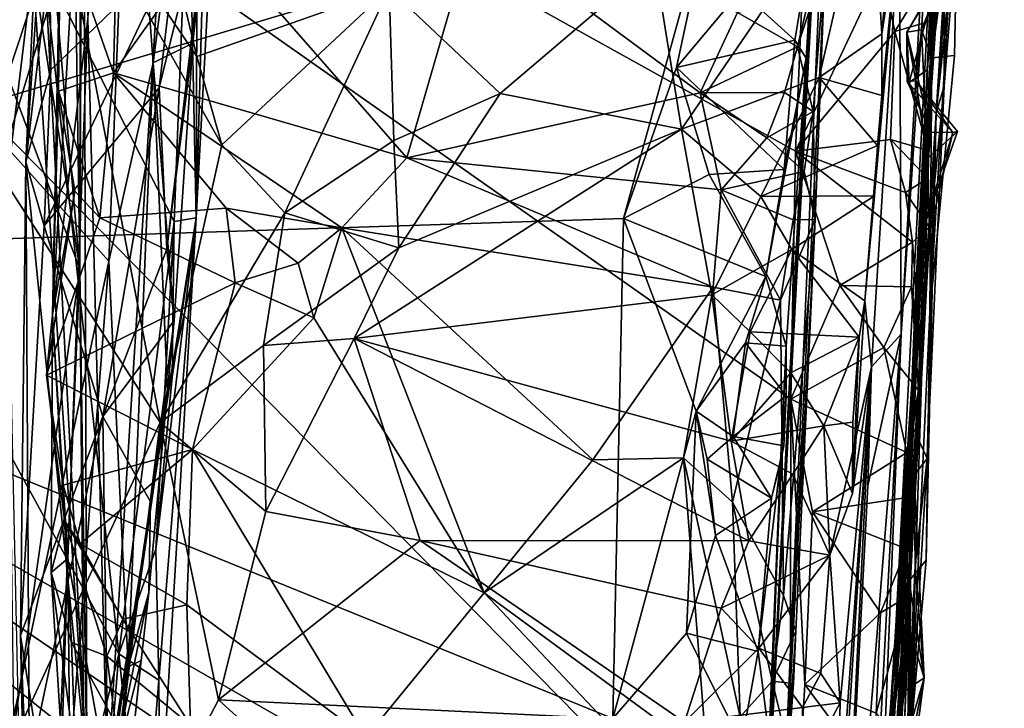
# Model space of a CAD drawing. Units: metres. Extents: x 27.03 to 28.93, y -0.41 to 2.61.
# Drawn here: x 28.68 to 28.88, y 0.88 to 1.02 of the extents above; entities that cross this region are included whole.
import ezdxf

# ---------------------------------------------------------------- set-up
doc = ezdxf.new("R2010")
doc.units = ezdxf.units.M

msp = doc.modelspace()

# ---------------------------------------------------------------- linework, layer by layer
at = {"layer": '1'}
for points in [[(28.69371, 0.97213, 1.70191), (28.67307, 1.20654, 1.58276), (28.68885, 1.30705, 1.69037)], [(28.68885, 1.30705, 1.69037), (28.69391, 1.12219, 1.72517), (28.69371, 0.97213, 1.70191)], [(28.86254, 0.99664, 4.21149), (28.85918, 0.94158, 3.74223), (28.87357, 1.21034, 3.92108)], [(28.87357, 1.21034, 3.92108), (28.85918, 0.94158, 3.74223), (28.86581, 1.00855, 3.71645)], [(28.86254, 0.99664, 4.21149), (28.87357, 1.21034, 3.92108), (28.87005, 1.10746, 4.24687)], [(28.87357, 1.21034, 3.92108), (28.86581, 1.00855, 3.71645), (28.86602, 1.08225, 3.74647)], [(28.67635, 1.08341, 1.60018), (28.67307, 1.20654, 1.58276), (28.69371, 0.97213, 1.70191)], [(28.82029, 1.04858, -0.21387), (28.57302, 0.97475, -0.21536), (28.63722, 1.19813, -0.21718)], [(28.87781, 1.1975, 3.3871), (28.86335, 1.01417, 3.29252), (28.86699, 1.07876, 3.27735)], [(28.86335, 1.01417, 3.29252), (28.87781, 1.1975, 3.3871), (28.86849, 1.11579, 3.42673)], [(28.49728, 1.18367, 4.27266), (28.66873, 0.76221, 4.27381), (28.83515, 0.84028, 4.26828)], [(28.49728, 1.18367, 4.27266), (28.83515, 0.84028, 4.26828), (28.83532, 0.94626, 4.26722)], [(28.83532, 0.94626, 4.26722), (28.83622, 0.99562, 4.26642), (28.49728, 1.18367, 4.27266)], [(28.83976, 1.07808, 4.26497), (28.49728, 1.18367, 4.27266), (28.83622, 0.99562, 4.26642)], [(28.85729, 0.9592, 2.77578), (28.85692, 1.04199, 2.73636), (28.86978, 1.17594, 2.77576)], [(28.86625, 1.09364, 2.94723), (28.85729, 0.9592, 2.77578), (28.86978, 1.17594, 2.77576)], [(28.69927, 0.87074, 0.85421), (28.69531, 1.02199, 0.78348), (28.71743, 1.15797, 0.8871)], [(28.71743, 1.15797, 0.8871), (28.7169, 0.98234, 1.09378), (28.69927, 0.87074, 0.85421)], [(28.70835, 1.01321, 2.1139), (28.72706, 1.15694, 1.9898), (28.70354, 1.07709, 2.17916)], [(28.71623, 1.01712, 2.0271), (28.72706, 1.15694, 1.9898), (28.70835, 1.01321, 2.1139)], [(28.72706, 1.15694, 1.9898), (28.71623, 1.01712, 2.0271), (28.72256, 1.12348, 1.9478)], [(28.7169, 0.98234, 1.09378), (28.71743, 1.15797, 0.8871), (28.72475, 1.12805, 1.06796)], [(28.84667, 1.15774, -0.18442), (28.83364, 0.85998, 0.53582), (28.82917, 0.83645, -0.09402)], [(28.84667, 1.15774, -0.18442), (28.82917, 0.83645, -0.09402), (28.84276, 1.09769, -0.19499)], [(28.84217, 1.03337, 0.58822), (28.83364, 0.85998, 0.53582), (28.84667, 1.15774, -0.18442)], [(28.71863, 1.04538, 1.12081), (28.7169, 0.98234, 1.09378), (28.72475, 1.12805, 1.06796)], [(28.71967, 1.04973, 1.9911), (28.72256, 1.12348, 1.9478), (28.71623, 1.01712, 2.0271)], [(28.69371, 0.97213, 1.70191), (28.69391, 1.12219, 1.72517), (28.69438, 1.11423, 1.73269)], [(28.86335, 1.01417, 3.29252), (28.86849, 1.11579, 3.42673), (28.86881, 1.06088, 3.41992)], [(28.68581, 1.05, 1.82523), (28.69513, 0.87305, 1.80082), (28.69438, 1.11423, 1.73269)], [(28.69513, 0.87305, 1.80082), (28.69371, 0.97213, 1.70191), (28.69438, 1.11423, 1.73269)], [(28.86514, 1.04546, 4.2547), (28.86254, 0.99664, 4.21149), (28.87005, 1.10746, 4.24687)], [(28.84276, 1.09769, -0.19499), (28.82917, 0.83645, -0.09402), (28.84006, 1.0415, -0.2027)], [(28.85019, 0.785, 3.05466), (28.85729, 0.9592, 2.77578), (28.86625, 1.09364, 2.94723)], [(28.85722, 0.89421, 3.11322), (28.85019, 0.785, 3.05466), (28.86625, 1.09364, 2.94723)], [(28.86244, 1.01181, 3.13825), (28.85722, 0.89421, 3.11322), (28.86625, 1.09364, 2.94723)], [(28.86481, 1.04821, 3.17258), (28.86244, 1.01181, 3.13825), (28.86625, 1.09364, 2.94723)], [(28.68988, 1.04134, 0.68097), (28.70041, 1.01122, 0.62781), (28.70224, 1.08446, 0.62513)], [(28.70224, 1.08446, 0.62513), (28.70041, 1.01122, 0.62781), (28.72001, 1.03867, 0.62315)], [(28.67139, 1.03191, 1.55641), (28.67635, 1.08341, 1.60018), (28.69371, 0.97213, 1.70191)], [(28.86581, 1.00855, 3.71645), (28.86898, 1.04758, 3.69835), (28.86602, 1.08225, 3.74647)], [(28.86335, 1.01417, 3.29252), (28.86551, 1.03024, 3.27835), (28.86699, 1.07876, 3.27735)], [(28.67908, 0.99652, 2.22696), (28.69952, 0.97373, 2.14176), (28.70354, 1.07709, 2.17916)], [(28.67908, 0.99652, 2.22696), (28.70354, 1.07709, 2.17916), (28.67923, 1.04076, 2.24268)], [(28.69952, 0.97373, 2.14176), (28.70835, 1.01321, 2.1139), (28.70354, 1.07709, 2.17916)], [(28.83976, 1.07808, 4.26497), (28.83622, 0.99562, 4.26642), (28.85345, 1.03201, 4.26228)], [(28.67613, 1.06814, 2.37273), (28.6875, 1.05791, 2.39563), (28.67922, 0.98907, 2.37677)], [(28.66631, 1.00906, 1.33242), (28.68655, 1.0325, 1.23317), (28.66806, 1.06307, 1.3114)], [(28.86423, 1.00321, 3.56044), (28.86295, 0.96359, 3.38689), (28.86881, 1.06088, 3.41992)], [(28.86881, 1.06088, 3.41992), (28.86295, 0.96359, 3.38689), (28.86788, 1.01465, 3.38246)], [(28.86788, 1.01465, 3.38246), (28.86335, 1.01417, 3.29252), (28.86881, 1.06088, 3.41992)], [(28.86881, 1.06088, 3.41992), (28.86696, 1.04641, 3.51078), (28.86423, 1.00321, 3.56044)], [(28.6875, 1.05791, 2.39563), (28.70976, 0.94166, 2.429), (28.67922, 0.98907, 2.37677)], [(28.71702, 1.01443, 2.43639), (28.6875, 1.05791, 2.39563), (28.71172, 1.03675, 2.42849)], [(28.70976, 0.94166, 2.429), (28.6875, 1.05791, 2.39563), (28.72204, 0.99689, 2.44482)], [(28.6875, 1.05791, 2.39563), (28.71702, 1.01443, 2.43639), (28.72204, 0.99689, 2.44482)], [(28.71538, 1.05572, 1.14497), (28.68655, 1.0325, 1.23317), (28.71251, 0.98163, 1.15961)], [(28.71538, 1.05572, 1.14497), (28.71251, 0.98163, 1.15961), (28.7169, 0.98234, 1.09378)], [(28.71863, 1.04538, 1.12081), (28.71538, 1.05572, 1.14497), (28.7169, 0.98234, 1.09378)], [(28.81352, 0.99997, 2.4981), (28.80813, 1.03327, 2.49205), (28.8512, 1.05506, 2.50773)], [(28.84096, 1.01024, 2.50341), (28.81352, 0.99997, 2.4981), (28.8512, 1.05506, 2.50773)], [(28.85343, 1.01895, 2.51922), (28.84096, 1.01024, 2.50341), (28.8512, 1.05506, 2.50773)], [(28.85343, 1.01895, 2.51922), (28.8512, 1.05506, 2.50773), (28.85439, 1.03035, 2.52296)], [(28.69349, 1.05221, 0.76242), (28.69531, 1.02199, 0.78348), (28.68832, 0.96312, 0.69774)], [(28.69349, 1.05221, 0.76242), (28.68832, 0.96312, 0.69774), (28.68988, 1.04134, 0.68097)], [(28.69513, 0.87305, 1.80082), (28.68581, 1.05, 1.82523), (28.68496, 1.0228, 1.84093)], [(28.71276, 1.03571, 1.96028), (28.71967, 1.04973, 1.9911), (28.70953, 1.0082, 1.96964)], [(28.71106, 0.97609, 1.99945), (28.70953, 1.0082, 1.96964), (28.71967, 1.04973, 1.9911)], [(28.71967, 1.04973, 1.9911), (28.71623, 1.01712, 2.0271), (28.71106, 0.97609, 1.99945)], [(28.80199, 0.9822, -0.21364), (28.57302, 0.97475, -0.21536), (28.82029, 1.04858, -0.21387)], [(28.68779, 1.03372, 1.89717), (28.68297, 0.9935, 1.86441), (28.68551, 1.04756, 1.87198)], [(28.68496, 1.0228, 1.84093), (28.68551, 1.04756, 1.87198), (28.68297, 0.9935, 1.86441)], [(28.80199, 0.9822, -0.21364), (28.82029, 1.04858, -0.21387), (28.81251, 1.01222, -0.21383)], [(28.81251, 1.01222, -0.21383), (28.82029, 1.04858, -0.21387), (28.82529, 1.0275, -0.21293)], [(28.86434, 1.02967, 3.17703), (28.86244, 1.01181, 3.13825), (28.86481, 1.04821, 3.17258)], [(28.86581, 1.00855, 3.71645), (28.86423, 1.00321, 3.56044), (28.86898, 1.04758, 3.69835)], [(28.86423, 1.00321, 3.56044), (28.86696, 1.04641, 3.51078), (28.86898, 1.04758, 3.69835)], [(28.86333, 1.02153, 4.25404), (28.86254, 0.99664, 4.21149), (28.86514, 1.04546, 4.2547)], [(28.86406, 1.03247, 4.25502), (28.86333, 1.02153, 4.25404), (28.86514, 1.04546, 4.2547)], [(28.68832, 0.96312, 0.69774), (28.68948, 1.00755, 0.67772), (28.68988, 1.04134, 0.68097)], [(28.68948, 1.00755, 0.67772), (28.70041, 1.01122, 0.62781), (28.68988, 1.04134, 0.68097)], [(28.8361, 1.0177, -0.20684), (28.82529, 1.0275, -0.21293), (28.84006, 1.0415, -0.2027)], [(28.82917, 0.83645, -0.09402), (28.83837, 1.01408, -0.20313), (28.84006, 1.0415, -0.2027)], [(28.8361, 1.0177, -0.20684), (28.84006, 1.0415, -0.2027), (28.83837, 1.01408, -0.20313)], [(28.85139, 0.95273, 2.61792), (28.85001, 0.96586, 2.50945), (28.85692, 1.04199, 2.73636)], [(28.85692, 1.04199, 2.73636), (28.85001, 0.96586, 2.50945), (28.85345, 1.00666, 2.52271)], [(28.85139, 0.95273, 2.61792), (28.85692, 1.04199, 2.73636), (28.85729, 0.9592, 2.77578)], [(28.85692, 1.04199, 2.73636), (28.85345, 1.00666, 2.52271), (28.85343, 1.01895, 2.51922)], [(28.85343, 1.01895, 2.51922), (28.85439, 1.03035, 2.52296), (28.85692, 1.04199, 2.73636)], [(28.72001, 1.03867, 0.62315), (28.75883, 0.99427, 0.62334), (28.77222, 1.0405, 0.61458)], [(28.77222, 1.0405, 0.61458), (28.75883, 0.99427, 0.62334), (28.81728, 1.00724, 0.61367)], [(28.77222, 1.0405, 0.61458), (28.81728, 1.00724, 0.61367), (28.82465, 1.02317, 0.61069)], [(28.72001, 1.03867, 0.62315), (28.70041, 1.01122, 0.62781), (28.75883, 0.99427, 0.62334)], [(28.86133, 1.01974, 3.25063), (28.8584, 1.01928, 3.18495), (28.86969, 1.03784, 3.25365)], [(28.8584, 1.01928, 3.18495), (28.86434, 1.02967, 3.17703), (28.86969, 1.03784, 3.25365)], [(28.86551, 1.03024, 3.27835), (28.86133, 1.01974, 3.25063), (28.86969, 1.03784, 3.25365)], [(28.68795, 1.01182, 1.9078), (28.71276, 1.03571, 1.96028), (28.68666, 0.98075, 1.91819)], [(28.71276, 1.03571, 1.96028), (28.70953, 1.0082, 1.96964), (28.68666, 0.98075, 1.91819)], [(28.71276, 1.03571, 1.96028), (28.68795, 1.01182, 1.9078), (28.68779, 1.03372, 1.89717)], [(28.71702, 1.01443, 2.43639), (28.71172, 1.03675, 2.42849), (28.7553, 1.02797, 2.46855)], [(28.68297, 0.9935, 1.86441), (28.68779, 1.03372, 1.89717), (28.68795, 1.01182, 1.9078)], [(28.80813, 1.03327, 2.49205), (28.7774, 1.00708, 2.4857), (28.7553, 1.02797, 2.46855)], [(28.81352, 0.99997, 2.4981), (28.7774, 1.00708, 2.4857), (28.80813, 1.03327, 2.49205)], [(28.83364, 0.85998, 0.53582), (28.84217, 1.03337, 0.58822), (28.84012, 0.98205, 0.59464)], [(28.8388, 1.02564, 0.5979), (28.83666, 1.01639, 0.6023), (28.84217, 1.03337, 0.58822)], [(28.83666, 1.01639, 0.6023), (28.83977, 1.00352, 0.59772), (28.84217, 1.03337, 0.58822)], [(28.83977, 1.00352, 0.59772), (28.84012, 0.98205, 0.59464), (28.84217, 1.03337, 0.58822)], [(28.6639, 0.96423, 1.34559), (28.68655, 1.0325, 1.23317), (28.66631, 1.00906, 1.33242)], [(28.68655, 1.0325, 1.23317), (28.6639, 0.96423, 1.34559), (28.70148, 0.8956, 1.20403)], [(28.69371, 0.97213, 1.70191), (28.67181, 0.81992, 1.54533), (28.67139, 1.03191, 1.55641)], [(28.71251, 0.98163, 1.15961), (28.68655, 1.0325, 1.23317), (28.70148, 0.8956, 1.20403)], [(28.85345, 1.03201, 4.26228), (28.83622, 0.99562, 4.26642), (28.856, 1.01941, 4.26129)], [(28.85345, 1.03201, 4.26228), (28.856, 1.01941, 4.26129), (28.86406, 1.03247, 4.25502)], [(28.856, 1.01941, 4.26129), (28.86333, 1.02153, 4.25404), (28.86406, 1.03247, 4.25502)], [(28.8584, 1.01928, 3.18495), (28.85885, 1.00927, 3.17408), (28.86434, 1.02967, 3.17703)], [(28.85885, 1.00927, 3.17408), (28.86244, 1.01181, 3.13825), (28.86434, 1.02967, 3.17703)], [(28.86335, 1.01417, 3.29252), (28.86133, 1.01974, 3.25063), (28.86551, 1.03024, 3.27835)], [(28.72204, 0.99689, 2.44482), (28.71702, 1.01443, 2.43639), (28.7553, 1.02797, 2.46855)], [(28.73458, 0.98333, 2.46129), (28.72204, 0.99689, 2.44482), (28.7553, 1.02797, 2.46855)], [(28.7553, 1.02797, 2.46855), (28.75624, 0.99772, 2.47764), (28.73458, 0.98333, 2.46129)], [(28.7553, 1.02797, 2.46855), (28.7774, 1.00708, 2.4857), (28.75624, 0.99772, 2.47764)], [(28.81251, 1.01222, -0.21383), (28.82529, 1.0275, -0.21293), (28.8361, 1.0177, -0.20684)], [(28.82465, 1.02317, 0.61069), (28.83666, 1.01639, 0.6023), (28.8388, 1.02564, 0.5979)], [(28.68297, 0.9935, 1.86441), (28.69513, 0.87305, 1.80082), (28.68496, 1.0228, 1.84093)], [(28.68832, 0.96312, 0.69774), (28.69531, 1.02199, 0.78348), (28.69136, 0.91455, 0.77951)], [(28.69136, 0.91455, 0.77951), (28.69531, 1.02199, 0.78348), (28.69927, 0.87074, 0.85421)], [(28.82465, 1.02317, 0.61069), (28.81728, 1.00724, 0.61367), (28.83666, 1.01639, 0.6023)], [(28.856, 1.01941, 4.26129), (28.86266, 0.99577, 4.25486), (28.86333, 1.02153, 4.25404)], [(28.86333, 1.02153, 4.25404), (28.86266, 0.99577, 4.25486), (28.86254, 0.99664, 4.21149)], [(28.86018, 1.00959, 3.22975), (28.8584, 1.01928, 3.18495), (28.86133, 1.01974, 3.25063)], [(28.86018, 1.00959, 3.22975), (28.86133, 1.01974, 3.25063), (28.86249, 0.99417, 3.24469)], [(28.86249, 0.99417, 3.24469), (28.86133, 1.01974, 3.25063), (28.86335, 1.01417, 3.29252)], [(28.83398, 0.99196, -0.20932), (28.81251, 1.01222, -0.21383), (28.8361, 1.0177, -0.20684)], [(28.83398, 0.99196, -0.20932), (28.8361, 1.0177, -0.20684), (28.83837, 1.01408, -0.20313)], [(28.83622, 0.99562, 4.26642), (28.85514, 0.99796, 4.26346), (28.856, 1.01941, 4.26129)], [(28.85345, 1.00666, 2.52271), (28.84096, 1.01024, 2.50341), (28.85343, 1.01895, 2.51922)], [(28.856, 1.01941, 4.26129), (28.85514, 0.99796, 4.26346), (28.86266, 0.99577, 4.25486)], [(28.8584, 1.01928, 3.18495), (28.85847, 1.00944, 3.196), (28.86315, 0.99938, 3.18721)], [(28.85885, 1.00927, 3.17408), (28.8584, 1.01928, 3.18495), (28.86315, 0.99938, 3.18721)], [(28.85847, 1.00944, 3.196), (28.8584, 1.01928, 3.18495), (28.86018, 1.00959, 3.22975)], [(28.71623, 1.01712, 2.0271), (28.70835, 1.01321, 2.1139), (28.71253, 0.96191, 2.02079)], [(28.71253, 0.96191, 2.02079), (28.71106, 0.97609, 1.99945), (28.71623, 1.01712, 2.0271)], [(28.81728, 1.00724, 0.61367), (28.83404, 1.0073, 0.60649), (28.83666, 1.01639, 0.6023)], [(28.83666, 1.01639, 0.6023), (28.83404, 1.0073, 0.60649), (28.83977, 1.00352, 0.59772)], [(28.82917, 0.83645, -0.09402), (28.83438, 0.95679, -0.20271), (28.83837, 1.01408, -0.20313)], [(28.83438, 0.95679, -0.20271), (28.83034, 0.97066, -0.21089), (28.83837, 1.01408, -0.20313)], [(28.83034, 0.97066, -0.21089), (28.83398, 0.99196, -0.20932), (28.83837, 1.01408, -0.20313)], [(28.84984, 0.75083, 3.33161), (28.854, 0.85108, 3.26486), (28.86335, 1.01417, 3.29252)], [(28.84984, 0.75083, 3.33161), (28.86335, 1.01417, 3.29252), (28.85536, 0.81928, 3.38459)], [(28.854, 0.85108, 3.26486), (28.86179, 0.98044, 3.22947), (28.86335, 1.01417, 3.29252)], [(28.85536, 0.81928, 3.38459), (28.86335, 1.01417, 3.29252), (28.85898, 0.87729, 3.38063)], [(28.85898, 0.87729, 3.38063), (28.86335, 1.01417, 3.29252), (28.86295, 0.96359, 3.38689)], [(28.86335, 1.01417, 3.29252), (28.86179, 0.98044, 3.22947), (28.86249, 0.99417, 3.24469)], [(28.86295, 0.96359, 3.38689), (28.86335, 1.01417, 3.29252), (28.86788, 1.01465, 3.38246)], [(28.68795, 1.01182, 1.9078), (28.68666, 0.98075, 1.91819), (28.68297, 0.9935, 1.86441)], [(28.69952, 0.97373, 2.14176), (28.70336, 0.89305, 2.09062), (28.70835, 1.01321, 2.1139)], [(28.70336, 0.89305, 2.09062), (28.71117, 0.94801, 2.05273), (28.70835, 1.01321, 2.1139)], [(28.71117, 0.94801, 2.05273), (28.71253, 0.96191, 2.02079), (28.70835, 1.01321, 2.1139)], [(28.80199, 0.9822, -0.21364), (28.81251, 1.01222, -0.21383), (28.81907, 0.99097, -0.21464)], [(28.81907, 0.99097, -0.21464), (28.81251, 1.01222, -0.21383), (28.83398, 0.99196, -0.20932)], [(28.85722, 0.89421, 3.11322), (28.86244, 1.01181, 3.13825), (28.8601, 0.96716, 3.19715)], [(28.86244, 1.01181, 3.13825), (28.85885, 1.00927, 3.17408), (28.86315, 0.99938, 3.18721)], [(28.8601, 0.96716, 3.19715), (28.86244, 1.01181, 3.13825), (28.86315, 0.99938, 3.18721)], [(28.70041, 1.01122, 0.62781), (28.68948, 1.00755, 0.67772), (28.69774, 0.98236, 0.63939)], [(28.70041, 1.01122, 0.62781), (28.69774, 0.98236, 0.63939), (28.72284, 0.98424, 0.63318)], [(28.70041, 1.01122, 0.62781), (28.72284, 0.98424, 0.63318), (28.74587, 0.98038, 0.62998)], [(28.70041, 1.01122, 0.62781), (28.74587, 0.98038, 0.62998), (28.75883, 0.99427, 0.62334)], [(28.82933, 0.98656, 2.49722), (28.81352, 0.99997, 2.4981), (28.84096, 1.01024, 2.50341)], [(28.82933, 0.98656, 2.49722), (28.84096, 1.01024, 2.50341), (28.85257, 0.99677, 2.51133)], [(28.85257, 0.99677, 2.51133), (28.84096, 1.01024, 2.50341), (28.85345, 1.00666, 2.52271)], [(28.70953, 1.0082, 1.96964), (28.69832, 0.94282, 1.97008), (28.68666, 0.98075, 1.91819)], [(28.70953, 1.0082, 1.96964), (28.71106, 0.97609, 1.99945), (28.69832, 0.94282, 1.97008)], [(28.85847, 1.00944, 3.196), (28.86018, 1.00959, 3.22975), (28.86756, 0.99929, 3.20129)], [(28.86315, 0.99938, 3.18721), (28.85847, 1.00944, 3.196), (28.86756, 0.99929, 3.20129)], [(28.86248, 0.93445, 3.70751), (28.86581, 1.00855, 3.71645), (28.85918, 0.94158, 3.74223)], [(28.86756, 0.99929, 3.20129), (28.86018, 1.00959, 3.22975), (28.86849, 0.99955, 3.2337)], [(28.86849, 0.99955, 3.2337), (28.86018, 1.00959, 3.22975), (28.86249, 0.99417, 3.24469)], [(28.86248, 0.93445, 3.70751), (28.86423, 1.00321, 3.56044), (28.86581, 1.00855, 3.71645)], [(28.69273, 0.98768, 0.65438), (28.68948, 1.00755, 0.67772), (28.68832, 0.96312, 0.69774)], [(28.68948, 1.00755, 0.67772), (28.69273, 0.98768, 0.65438), (28.69774, 0.98236, 0.63939)], [(28.75624, 0.99772, 2.47764), (28.7774, 1.00708, 2.4857), (28.75726, 0.97637, 2.48797)], [(28.81352, 0.99997, 2.4981), (28.75726, 0.97637, 2.48797), (28.7774, 1.00708, 2.4857)], [(28.81728, 1.00724, 0.61367), (28.75883, 0.99427, 0.62334), (28.82146, 0.9879, 0.61621)], [(28.81728, 1.00724, 0.61367), (28.83052, 0.99823, 0.60946), (28.83404, 1.0073, 0.60649)], [(28.83052, 0.99823, 0.60946), (28.81728, 1.00724, 0.61367), (28.82146, 0.9879, 0.61621)], [(28.83404, 1.0073, 0.60649), (28.83052, 0.99823, 0.60946), (28.83977, 1.00352, 0.59772)], [(28.85001, 0.96586, 2.50945), (28.85199, 0.98675, 2.51105), (28.85345, 1.00666, 2.52271)], [(28.85345, 1.00666, 2.52271), (28.85199, 0.98675, 2.51105), (28.85257, 0.99677, 2.51133)], [(28.83052, 0.99823, 0.60946), (28.83797, 0.99158, 0.60303), (28.83977, 1.00352, 0.59772)], [(28.84012, 0.98205, 0.59464), (28.83977, 1.00352, 0.59772), (28.83797, 0.99158, 0.60303)], [(28.85871, 0.91094, 3.52758), (28.85778, 0.90414, 3.51294), (28.86423, 1.00321, 3.56044)], [(28.85778, 0.90414, 3.51294), (28.8591, 0.91046, 3.44354), (28.86423, 1.00321, 3.56044)], [(28.85871, 0.91094, 3.52758), (28.86423, 1.00321, 3.56044), (28.85989, 0.93115, 3.57605)], [(28.8591, 0.91046, 3.44354), (28.86224, 0.91426, 3.40775), (28.86423, 1.00321, 3.56044)], [(28.86248, 0.93445, 3.70751), (28.85989, 0.93115, 3.57605), (28.86423, 1.00321, 3.56044)], [(28.86224, 0.91426, 3.40775), (28.86295, 0.96359, 3.38689), (28.86423, 1.00321, 3.56044)], [(28.74836, 0.95835, 2.48239), (28.75726, 0.97637, 2.48797), (28.81352, 0.99997, 2.4981)], [(28.81959, 0.96706, 2.49035), (28.74836, 0.95835, 2.48239), (28.81352, 0.99997, 2.4981)], [(28.81959, 0.96706, 2.49035), (28.81352, 0.99997, 2.4981), (28.82933, 0.98656, 2.49722)], [(28.83052, 0.99823, 0.60946), (28.82146, 0.9879, 0.61621), (28.83797, 0.99158, 0.60303)], [(28.85514, 0.99796, 4.26346), (28.83622, 0.99562, 4.26642), (28.85816, 0.98742, 4.26271)], [(28.85514, 0.99796, 4.26346), (28.85816, 0.98742, 4.26271), (28.86261, 0.99025, 4.25472)], [(28.86266, 0.99577, 4.25486), (28.85514, 0.99796, 4.26346), (28.86261, 0.99025, 4.25472)], [(28.8601, 0.96716, 3.19715), (28.86315, 0.99938, 3.18721), (28.86756, 0.99929, 3.20129)], [(28.86179, 0.98044, 3.22947), (28.8601, 0.96716, 3.19715), (28.86756, 0.99929, 3.20129)], [(28.86249, 0.99417, 3.24469), (28.86179, 0.98044, 3.22947), (28.86849, 0.99955, 3.2337)], [(28.86179, 0.98044, 3.22947), (28.86756, 0.99929, 3.20129), (28.86849, 0.99955, 3.2337)], [(28.69952, 0.97373, 2.14176), (28.67908, 0.99652, 2.22696), (28.68051, 0.88295, 2.18911)], [(28.72204, 0.99689, 2.44482), (28.73458, 0.98333, 2.46129), (28.70976, 0.94166, 2.429)], [(28.75726, 0.97637, 2.48797), (28.73458, 0.98333, 2.46129), (28.75624, 0.99772, 2.47764)], [(28.85199, 0.98675, 2.51105), (28.82933, 0.98656, 2.49722), (28.85257, 0.99677, 2.51133)], [(28.85395, 0.82437, 4.19466), (28.84151, 0.64953, 3.82466), (28.86254, 0.99664, 4.21149)], [(28.84151, 0.64953, 3.82466), (28.85151, 0.82958, 3.7602), (28.86254, 0.99664, 4.21149)], [(28.86254, 0.99664, 4.21149), (28.85151, 0.82958, 3.7602), (28.85918, 0.94158, 3.74223)], [(28.85395, 0.82437, 4.19466), (28.86254, 0.99664, 4.21149), (28.86114, 0.95567, 4.24925)], [(28.86114, 0.95567, 4.24925), (28.86254, 0.99664, 4.21149), (28.86293, 0.98051, 4.25227)], [(28.86261, 0.99025, 4.25472), (28.86293, 0.98051, 4.25227), (28.86254, 0.99664, 4.21149)], [(28.86261, 0.99025, 4.25472), (28.86254, 0.99664, 4.21149), (28.86266, 0.99577, 4.25486)], [(28.75883, 0.99427, 0.62334), (28.74587, 0.98038, 0.62998), (28.81982, 0.96858, 0.62254)], [(28.75883, 0.99427, 0.62334), (28.81982, 0.96858, 0.62254), (28.82146, 0.9879, 0.61621)], [(28.83622, 0.99562, 4.26642), (28.83532, 0.94626, 4.26722), (28.84506, 0.96889, 4.26537)], [(28.83622, 0.99562, 4.26642), (28.84506, 0.96889, 4.26537), (28.85955, 0.97753, 4.26136)], [(28.85816, 0.98742, 4.26271), (28.83622, 0.99562, 4.26642), (28.85955, 0.97753, 4.26136)], [(28.68377, 0.8549, 1.89199), (28.68297, 0.9935, 1.86441), (28.68195, 0.89929, 1.92904)], [(28.68297, 0.9935, 1.86441), (28.68666, 0.98075, 1.91819), (28.68195, 0.89929, 1.92904)], [(28.69513, 0.87305, 1.80082), (28.68297, 0.9935, 1.86441), (28.68377, 0.8549, 1.89199)], [(28.80199, 0.9822, -0.21364), (28.81907, 0.99097, -0.21464), (28.83034, 0.97066, -0.21089)], [(28.83034, 0.97066, -0.21089), (28.81907, 0.99097, -0.21464), (28.83398, 0.99196, -0.20932)], [(28.82146, 0.9879, 0.61621), (28.83577, 0.98196, 0.60677), (28.83797, 0.99158, 0.60303)], [(28.83797, 0.99158, 0.60303), (28.83577, 0.98196, 0.60677), (28.84012, 0.98205, 0.59464)], [(28.86261, 0.99025, 4.25472), (28.85816, 0.98742, 4.26271), (28.86293, 0.98051, 4.25227)], [(28.68157, 0.88055, 2.37719), (28.67922, 0.98907, 2.37677), (28.70976, 0.94166, 2.429)], [(28.68707, 0.95104, 0.65169), (28.69774, 0.98236, 0.63939), (28.69273, 0.98768, 0.65438)], [(28.69273, 0.98768, 0.65438), (28.68832, 0.96312, 0.69774), (28.68707, 0.95104, 0.65169)], [(28.81959, 0.96706, 2.49035), (28.82933, 0.98656, 2.49722), (28.83551, 0.97605, 2.49739)], [(28.82146, 0.9879, 0.61621), (28.81982, 0.96858, 0.62254), (28.83325, 0.96597, 0.61356)], [(28.82146, 0.9879, 0.61621), (28.83325, 0.96597, 0.61356), (28.83577, 0.98196, 0.60677)], [(28.83551, 0.97605, 2.49739), (28.82933, 0.98656, 2.49722), (28.85199, 0.98675, 2.51105)], [(28.85001, 0.96586, 2.50945), (28.83551, 0.97605, 2.49739), (28.85199, 0.98675, 2.51105)], [(28.85816, 0.98742, 4.26271), (28.85955, 0.97753, 4.26136), (28.86293, 0.98051, 4.25227)], [(28.69774, 0.98236, 0.63939), (28.72463, 0.96943, 0.6394), (28.72284, 0.98424, 0.63318)], [(28.72284, 0.98424, 0.63318), (28.72463, 0.96943, 0.6394), (28.73719, 0.97333, 0.64055)], [(28.72284, 0.98424, 0.63318), (28.73719, 0.97333, 0.64055), (28.74587, 0.98038, 0.62998)], [(28.69774, 0.98236, 0.63939), (28.68707, 0.95104, 0.65169), (28.72463, 0.96943, 0.6394)], [(28.70976, 0.86219, 1.11906), (28.69927, 0.87074, 0.85421), (28.7169, 0.98234, 1.09378)], [(28.70884, 0.91641, 1.17079), (28.7169, 0.98234, 1.09378), (28.71211, 0.95068, 1.15139)], [(28.70948, 0.89035, 1.15984), (28.7169, 0.98234, 1.09378), (28.70884, 0.91641, 1.17079)], [(28.7169, 0.98234, 1.09378), (28.70948, 0.89035, 1.15984), (28.70976, 0.86219, 1.11906)], [(28.73458, 0.98333, 2.46129), (28.73031, 0.95694, 2.45977), (28.70976, 0.94166, 2.429)], [(28.71211, 0.95068, 1.15139), (28.7169, 0.98234, 1.09378), (28.71251, 0.98163, 1.15961)], [(28.73458, 0.98333, 2.46129), (28.75726, 0.97637, 2.48797), (28.73031, 0.95694, 2.45977)], [(28.79985, 0.88278, -0.21289), (28.57302, 0.97475, -0.21536), (28.80199, 0.9822, -0.21364)], [(28.68666, 0.98075, 1.91819), (28.69832, 0.94282, 1.97008), (28.68195, 0.89929, 1.92904)], [(28.70884, 0.91641, 1.17079), (28.71251, 0.98163, 1.15961), (28.70148, 0.8956, 1.20403)], [(28.71251, 0.98163, 1.15961), (28.70884, 0.91641, 1.17079), (28.71211, 0.95068, 1.15139)], [(28.73719, 0.97333, 0.64055), (28.7403, 0.96244, 0.638), (28.74587, 0.98038, 0.62998)], [(28.74587, 0.98038, 0.62998), (28.7403, 0.96244, 0.638), (28.77424, 0.90776, 0.65643)], [(28.74587, 0.98038, 0.62998), (28.77424, 0.90776, 0.65643), (28.79589, 0.93418, 0.63923)], [(28.74587, 0.98038, 0.62998), (28.79589, 0.93418, 0.63923), (28.81982, 0.96858, 0.62254)], [(28.79985, 0.88278, -0.21289), (28.80199, 0.9822, -0.21364), (28.81643, 0.94391, -0.21295)], [(28.81643, 0.94391, -0.21295), (28.80199, 0.9822, -0.21364), (28.83034, 0.97066, -0.21089)], [(28.83325, 0.96597, 0.61356), (28.83386, 0.90722, 0.63155), (28.84012, 0.98205, 0.59464)], [(28.83577, 0.98196, 0.60677), (28.83325, 0.96597, 0.61356), (28.84012, 0.98205, 0.59464)], [(28.83629, 0.90014, 0.6137), (28.83364, 0.85998, 0.53582), (28.84012, 0.98205, 0.59464)], [(28.83386, 0.90722, 0.63155), (28.83629, 0.90014, 0.6137), (28.84012, 0.98205, 0.59464)], [(28.854, 0.85108, 3.26486), (28.85593, 0.8842, 3.24875), (28.86179, 0.98044, 3.22947)], [(28.86179, 0.98044, 3.22947), (28.85593, 0.8842, 3.24875), (28.85852, 0.91797, 3.19425)], [(28.85852, 0.91797, 3.19425), (28.8601, 0.96716, 3.19715), (28.86179, 0.98044, 3.22947)], [(28.85955, 0.97753, 4.26136), (28.86114, 0.95567, 4.24925), (28.86293, 0.98051, 4.25227)], [(28.73031, 0.95694, 2.45977), (28.75726, 0.97637, 2.48797), (28.74836, 0.95835, 2.48239)], [(28.84506, 0.96889, 4.26537), (28.8593, 0.9686, 4.25862), (28.85955, 0.97753, 4.26136)], [(28.85955, 0.97753, 4.26136), (28.8593, 0.9686, 4.25862), (28.86114, 0.95567, 4.24925)], [(28.79916, 0.71474, -0.21158), (28.68398, 0.63327, -0.21252), (28.57302, 0.97475, -0.21536)], [(28.68398, 0.63327, -0.21252), (28.57701, 0.90907, -0.21485), (28.57302, 0.97475, -0.21536)], [(28.79916, 0.71474, -0.21158), (28.57302, 0.97475, -0.21536), (28.80512, 0.74711, -0.21138)], [(28.80512, 0.74711, -0.21138), (28.57302, 0.97475, -0.21536), (28.80525, 0.78969, -0.21272)], [(28.57302, 0.97475, -0.21536), (28.79985, 0.88278, -0.21289), (28.80311, 0.84314, -0.21261)], [(28.80525, 0.78969, -0.21272), (28.57302, 0.97475, -0.21536), (28.80803, 0.81523, -0.21207)], [(28.80803, 0.81523, -0.21207), (28.57302, 0.97475, -0.21536), (28.80311, 0.84314, -0.21261)], [(28.69832, 0.94282, 1.97008), (28.71106, 0.97609, 1.99945), (28.71253, 0.96191, 2.02079)], [(28.82719, 0.95968, 2.49001), (28.81959, 0.96706, 2.49035), (28.83551, 0.97605, 2.49739)], [(28.82719, 0.95968, 2.49001), (28.83551, 0.97605, 2.49739), (28.84892, 0.9586, 2.50382)], [(28.84892, 0.9586, 2.50382), (28.83551, 0.97605, 2.49739), (28.85001, 0.96586, 2.50945)], [(28.69952, 0.97373, 2.14176), (28.68051, 0.88295, 2.18911), (28.687, 0.81295, 2.13493)], [(28.70336, 0.89305, 2.09062), (28.69952, 0.97373, 2.14176), (28.687, 0.81295, 2.13493)], [(28.73719, 0.97333, 0.64055), (28.72463, 0.96943, 0.6394), (28.7403, 0.96244, 0.638)], [(28.68636, 0.80001, 1.65098), (28.67181, 0.81992, 1.54533), (28.69371, 0.97213, 1.70191)], [(28.69371, 0.97213, 1.70191), (28.69536, 0.77656, 1.70452), (28.68636, 0.80001, 1.65098)], [(28.69536, 0.77656, 1.70452), (28.69371, 0.97213, 1.70191), (28.69513, 0.87305, 1.80082)], [(28.8263, 0.95747, -0.21251), (28.81643, 0.94391, -0.21295), (28.83034, 0.97066, -0.21089)], [(28.8263, 0.95747, -0.21251), (28.83034, 0.97066, -0.21089), (28.83438, 0.95679, -0.20271)], [(28.72463, 0.96943, 0.6394), (28.68707, 0.95104, 0.65169), (28.71619, 0.93625, 0.65064)], [(28.72463, 0.96943, 0.6394), (28.71619, 0.93625, 0.65064), (28.7403, 0.96244, 0.638)], [(28.81982, 0.96858, 0.62254), (28.79589, 0.93418, 0.63923), (28.81392, 0.93458, 0.63526)], [(28.81982, 0.96858, 0.62254), (28.81392, 0.93458, 0.63526), (28.82368, 0.9258, 0.63531)], [(28.81982, 0.96858, 0.62254), (28.82368, 0.9258, 0.63531), (28.83325, 0.96597, 0.61356)], [(28.84506, 0.96889, 4.26537), (28.83532, 0.94626, 4.26722), (28.85385, 0.95654, 4.2636)], [(28.84506, 0.96889, 4.26537), (28.85385, 0.95654, 4.2636), (28.8593, 0.9686, 4.25862)], [(28.8593, 0.9686, 4.25862), (28.85385, 0.95654, 4.2636), (28.86071, 0.9481, 4.25412)], [(28.8593, 0.9686, 4.25862), (28.86071, 0.9481, 4.25412), (28.86114, 0.95567, 4.24925)], [(28.82344, 0.93789, 2.4813), (28.74836, 0.95835, 2.48239), (28.81959, 0.96706, 2.49035)], [(28.82344, 0.93789, 2.4813), (28.81959, 0.96706, 2.49035), (28.82719, 0.95968, 2.49001)], [(28.85852, 0.91797, 3.19425), (28.85722, 0.89421, 3.11322), (28.8601, 0.96716, 3.19715)], [(28.82368, 0.9258, 0.63531), (28.83386, 0.90722, 0.63155), (28.83325, 0.96597, 0.61356)], [(28.85139, 0.95273, 2.61792), (28.84755, 0.92748, 2.49788), (28.85001, 0.96586, 2.50945)], [(28.84755, 0.92748, 2.49788), (28.84892, 0.9586, 2.50382), (28.85001, 0.96586, 2.50945)], [(28.66132, 0.88463, 1.37236), (28.68512, 0.82998, 1.27149), (28.6639, 0.96423, 1.34559)], [(28.68512, 0.82998, 1.27149), (28.70148, 0.8956, 1.20403), (28.6639, 0.96423, 1.34559)], [(28.68832, 0.96312, 0.69774), (28.69068, 0.92212, 0.69568), (28.68707, 0.95104, 0.65169)], [(28.68832, 0.96312, 0.69774), (28.68803, 0.91177, 0.74107), (28.69068, 0.92212, 0.69568)], [(28.69136, 0.91455, 0.77951), (28.68803, 0.91177, 0.74107), (28.68832, 0.96312, 0.69774)], [(28.86224, 0.91426, 3.40775), (28.85898, 0.87729, 3.38063), (28.86295, 0.96359, 3.38689)], [(28.71253, 0.96191, 2.02079), (28.70779, 0.92588, 2.01905), (28.69832, 0.94282, 1.97008)], [(28.70779, 0.92588, 2.01905), (28.71253, 0.96191, 2.02079), (28.71117, 0.94801, 2.05273)], [(28.7403, 0.96244, 0.638), (28.71619, 0.93625, 0.65064), (28.77424, 0.90776, 0.65643)], [(28.82344, 0.93789, 2.4813), (28.82719, 0.95968, 2.49001), (28.83532, 0.95153, 2.48779)], [(28.83532, 0.95153, 2.48779), (28.82719, 0.95968, 2.49001), (28.84892, 0.9586, 2.50382)], [(28.84288, 0.78041, 2.7451), (28.85065, 0.92907, 2.73825), (28.85729, 0.9592, 2.77578)], [(28.85068, 0.83415, 2.7821), (28.84288, 0.78041, 2.7451), (28.85729, 0.9592, 2.77578)], [(28.85019, 0.785, 3.05466), (28.85068, 0.83415, 2.7821), (28.85729, 0.9592, 2.77578)], [(28.85065, 0.92907, 2.73825), (28.85139, 0.95273, 2.61792), (28.85729, 0.9592, 2.77578)], [(28.70976, 0.94166, 2.429), (28.73031, 0.95694, 2.45977), (28.73076, 0.9239, 2.46639)], [(28.73076, 0.9239, 2.46639), (28.73031, 0.95694, 2.45977), (28.74836, 0.95835, 2.48239)], [(28.73076, 0.9239, 2.46639), (28.74836, 0.95835, 2.48239), (28.76147, 0.91815, 2.4681)], [(28.76147, 0.91815, 2.4681), (28.74836, 0.95835, 2.48239), (28.82692, 0.91812, 2.47279)], [(28.82692, 0.91812, 2.47279), (28.74836, 0.95835, 2.48239), (28.82344, 0.93789, 2.4813)], [(28.81643, 0.94391, -0.21295), (28.8263, 0.95747, -0.21251), (28.82385, 0.93883, -0.2133)], [(28.82385, 0.93883, -0.2133), (28.8263, 0.95747, -0.21251), (28.83434, 0.94692, -0.20379)], [(28.83434, 0.94692, -0.20379), (28.8263, 0.95747, -0.21251), (28.83438, 0.95679, -0.20271)], [(28.82917, 0.83645, -0.09402), (28.83327, 0.93374, -0.19703), (28.83438, 0.95679, -0.20271)], [(28.83327, 0.93374, -0.19703), (28.83434, 0.94692, -0.20379), (28.83438, 0.95679, -0.20271)], [(28.84187, 0.94098, 2.48865), (28.83532, 0.95153, 2.48779), (28.84892, 0.9586, 2.50382)], [(28.84768, 0.94168, 2.49338), (28.84187, 0.94098, 2.48865), (28.84892, 0.9586, 2.50382)], [(28.84755, 0.92748, 2.49788), (28.84768, 0.94168, 2.49338), (28.84892, 0.9586, 2.50382)], [(28.85385, 0.95654, 4.2636), (28.83532, 0.94626, 4.26722), (28.85841, 0.93568, 4.26136)], [(28.85385, 0.95654, 4.2636), (28.85841, 0.93568, 4.26136), (28.86071, 0.9481, 4.25412)], [(28.85395, 0.82437, 4.19466), (28.86114, 0.95567, 4.24925), (28.85877, 0.90718, 4.25207)], [(28.85877, 0.90718, 4.25207), (28.86114, 0.95567, 4.24925), (28.86071, 0.9481, 4.25412)], [(28.68707, 0.95104, 0.65169), (28.69041, 0.92914, 0.66365), (28.71619, 0.93625, 0.65064)], [(28.69041, 0.92914, 0.66365), (28.68707, 0.95104, 0.65169), (28.69068, 0.92212, 0.69568)], [(28.82344, 0.93789, 2.4813), (28.83532, 0.95153, 2.48779), (28.84187, 0.94098, 2.48865)], [(28.85139, 0.95273, 2.61792), (28.84099, 0.79047, 2.44593), (28.84428, 0.85242, 2.46737)], [(28.84099, 0.79047, 2.44593), (28.85139, 0.95273, 2.61792), (28.84288, 0.78041, 2.7451)], [(28.84288, 0.78041, 2.7451), (28.85139, 0.95273, 2.61792), (28.85065, 0.92907, 2.73825)], [(28.8451, 0.88589, 2.4819), (28.8431, 0.91522, 2.48008), (28.85139, 0.95273, 2.61792)], [(28.85139, 0.95273, 2.61792), (28.8431, 0.91522, 2.48008), (28.84755, 0.92748, 2.49788)], [(28.85139, 0.95273, 2.61792), (28.84428, 0.85242, 2.46737), (28.8451, 0.88589, 2.4819)], [(28.71117, 0.94801, 2.05273), (28.70336, 0.89305, 2.09062), (28.7075, 0.90782, 2.0417)], [(28.7075, 0.90782, 2.0417), (28.70779, 0.92588, 2.01905), (28.71117, 0.94801, 2.05273)], [(28.83392, 0.93697, -0.20476), (28.82385, 0.93883, -0.2133), (28.83434, 0.94692, -0.20379)], [(28.83327, 0.93374, -0.19703), (28.83392, 0.93697, -0.20476), (28.83434, 0.94692, -0.20379)], [(28.85841, 0.93568, 4.26136), (28.85763, 0.92661, 4.25812), (28.86071, 0.9481, 4.25412)], [(28.85763, 0.92661, 4.25812), (28.85877, 0.90718, 4.25207), (28.86071, 0.9481, 4.25412)], [(28.83532, 0.94626, 4.26722), (28.83515, 0.84028, 4.26828), (28.8381, 0.8895, 4.26683)], [(28.83532, 0.94626, 4.26722), (28.8381, 0.8895, 4.26683), (28.83963, 0.92386, 4.26634)], [(28.83532, 0.94626, 4.26722), (28.83963, 0.92386, 4.26634), (28.85841, 0.93568, 4.26136)], [(28.81451, 0.8997, -0.21549), (28.79985, 0.88278, -0.21289), (28.81643, 0.94391, -0.21295)], [(28.81451, 0.8997, -0.21549), (28.81643, 0.94391, -0.21295), (28.82031, 0.91917, -0.21439)], [(28.81643, 0.94391, -0.21295), (28.81867, 0.93437, -0.21284), (28.82031, 0.91917, -0.21439)], [(28.81867, 0.93437, -0.21284), (28.81643, 0.94391, -0.21295), (28.82385, 0.93883, -0.2133)], [(28.70976, 0.94166, 2.429), (28.69682, 0.83968, 2.40379), (28.68157, 0.88055, 2.37719)], [(28.68195, 0.89929, 1.92904), (28.69832, 0.94282, 1.97008), (28.68496, 0.87991, 1.95146)], [(28.69832, 0.94282, 1.97008), (28.69935, 0.86808, 2.02161), (28.68496, 0.87991, 1.95146)], [(28.70976, 0.94166, 2.429), (28.72135, 0.88644, 2.44491), (28.69682, 0.83968, 2.40379)], [(28.70779, 0.92588, 2.01905), (28.69935, 0.86808, 2.02161), (28.69832, 0.94282, 1.97008)], [(28.70976, 0.94166, 2.429), (28.73076, 0.9239, 2.46639), (28.72135, 0.88644, 2.44491)], [(28.84755, 0.92748, 2.49788), (28.84187, 0.94098, 2.48865), (28.84768, 0.94168, 2.49338)], [(28.85151, 0.82958, 3.7602), (28.85849, 0.86683, 3.71905), (28.85918, 0.94158, 3.74223)], [(28.85918, 0.94158, 3.74223), (28.85849, 0.86683, 3.71905), (28.86248, 0.93445, 3.70751)], [(28.83569, 0.93139, 2.48046), (28.82344, 0.93789, 2.4813), (28.84187, 0.94098, 2.48865)], [(28.83569, 0.93139, 2.48046), (28.84187, 0.94098, 2.48865), (28.8431, 0.91522, 2.48008)], [(28.8431, 0.91522, 2.48008), (28.84187, 0.94098, 2.48865), (28.84755, 0.92748, 2.49788)], [(28.81867, 0.93437, -0.21284), (28.82385, 0.93883, -0.2133), (28.83148, 0.92658, -0.20548)], [(28.82692, 0.91812, 2.47279), (28.82344, 0.93789, 2.4813), (28.83569, 0.93139, 2.48046)], [(28.83148, 0.92658, -0.20548), (28.82385, 0.93883, -0.2133), (28.83392, 0.93697, -0.20476)], [(28.69041, 0.92914, 0.66365), (28.69379, 0.91748, 0.67044), (28.71619, 0.93625, 0.65064)], [(28.69379, 0.91748, 0.67044), (28.71503, 0.90535, 0.67083), (28.71619, 0.93625, 0.65064)], [(28.71619, 0.93625, 0.65064), (28.71503, 0.90535, 0.67083), (28.7507, 0.87898, 0.67925)], [(28.71619, 0.93625, 0.65064), (28.7507, 0.87898, 0.67925), (28.77424, 0.90776, 0.65643)], [(28.83327, 0.93374, -0.19703), (28.83148, 0.92658, -0.20548), (28.83392, 0.93697, -0.20476)], [(28.83963, 0.92386, 4.26634), (28.85763, 0.92661, 4.25812), (28.85841, 0.93568, 4.26136)], [(28.77424, 0.90776, 0.65643), (28.81856, 0.87524, 0.66479), (28.81392, 0.93458, 0.63526)], [(28.81392, 0.93458, 0.63526), (28.79589, 0.93418, 0.63923), (28.77424, 0.90776, 0.65643)], [(28.81856, 0.87524, 0.66479), (28.82524, 0.88308, 0.65608), (28.81392, 0.93458, 0.63526)], [(28.81392, 0.93458, 0.63526), (28.82524, 0.88308, 0.65608), (28.82368, 0.9258, 0.63531)], [(28.82031, 0.91917, -0.21439), (28.81867, 0.93437, -0.21284), (28.83148, 0.92658, -0.20548)], [(28.83122, 0.87745, -0.20045), (28.82883, 0.89611, -0.20842), (28.83327, 0.93374, -0.19703)], [(28.83327, 0.93374, -0.19703), (28.82883, 0.89611, -0.20842), (28.83148, 0.92658, -0.20548)], [(28.82917, 0.83645, -0.09402), (28.83122, 0.87745, -0.20045), (28.83327, 0.93374, -0.19703)], [(28.85849, 0.86683, 3.71905), (28.86003, 0.91314, 3.58634), (28.86248, 0.93445, 3.70751)], [(28.86248, 0.93445, 3.70751), (28.86003, 0.91314, 3.58634), (28.85989, 0.93115, 3.57605)], [(28.82692, 0.91812, 2.47279), (28.83569, 0.93139, 2.48046), (28.8431, 0.91522, 2.48008)], [(28.86185, 0.89083, 3.52832), (28.85871, 0.91094, 3.52758), (28.85989, 0.93115, 3.57605)], [(28.86003, 0.91314, 3.58634), (28.86185, 0.89083, 3.52832), (28.85989, 0.93115, 3.57605)], [(28.69068, 0.92212, 0.69568), (28.69379, 0.91748, 0.67044), (28.69041, 0.92914, 0.66365)], [(28.7075, 0.90782, 2.0417), (28.69935, 0.86808, 2.02161), (28.70779, 0.92588, 2.01905)], [(28.82883, 0.89611, -0.20842), (28.82031, 0.91917, -0.21439), (28.83148, 0.92658, -0.20548)], [(28.82524, 0.88308, 0.65608), (28.83157, 0.89017, 0.64375), (28.82368, 0.9258, 0.63531)], [(28.82368, 0.9258, 0.63531), (28.83157, 0.89017, 0.64375), (28.83386, 0.90722, 0.63155)], [(28.85763, 0.92661, 4.25812), (28.83963, 0.92386, 4.26634), (28.8583, 0.91648, 4.25577)], [(28.85763, 0.92661, 4.25812), (28.8583, 0.91648, 4.25577), (28.85877, 0.90718, 4.25207)], [(28.72135, 0.88644, 2.44491), (28.73076, 0.9239, 2.46639), (28.76147, 0.91815, 2.4681)], [(28.8381, 0.8895, 4.26683), (28.85316, 0.90377, 4.26222), (28.83963, 0.92386, 4.26634)], [(28.83963, 0.92386, 4.26634), (28.85316, 0.90377, 4.26222), (28.8583, 0.91648, 4.25577)], [(28.69206, 0.89788, 0.71837), (28.69068, 0.92212, 0.69568), (28.68803, 0.91177, 0.74107)], [(28.69068, 0.92212, 0.69568), (28.69908, 0.89513, 0.70019), (28.70232, 0.90253, 0.68605)], [(28.69379, 0.91748, 0.67044), (28.69068, 0.92212, 0.69568), (28.70232, 0.90253, 0.68605)], [(28.69206, 0.89788, 0.71837), (28.69908, 0.89513, 0.70019), (28.69068, 0.92212, 0.69568)], [(28.81415, 0.88203, 2.45197), (28.72135, 0.88644, 2.44491), (28.76147, 0.91815, 2.4681)], [(28.81415, 0.88203, 2.45197), (28.76147, 0.91815, 2.4681), (28.82142, 0.90471, 2.4657)], [(28.76147, 0.91815, 2.4681), (28.82692, 0.91812, 2.47279), (28.82142, 0.90471, 2.4657)], [(28.82883, 0.89611, -0.20842), (28.81451, 0.8997, -0.21549), (28.82031, 0.91917, -0.21439)], [(28.82142, 0.90471, 2.4657), (28.82692, 0.91812, 2.47279), (28.8431, 0.91522, 2.48008)], [(28.85213, 0.84543, 3.1957), (28.85852, 0.91797, 3.19425), (28.85569, 0.88053, 3.22638)], [(28.85213, 0.84543, 3.1957), (28.8527, 0.86083, 3.17211), (28.85852, 0.91797, 3.19425)], [(28.8527, 0.86083, 3.17211), (28.85722, 0.89421, 3.11322), (28.85852, 0.91797, 3.19425)], [(28.85593, 0.8842, 3.24875), (28.85569, 0.88053, 3.22638), (28.85852, 0.91797, 3.19425)], [(28.70232, 0.90253, 0.68605), (28.71503, 0.90535, 0.67083), (28.69379, 0.91748, 0.67044)], [(28.70148, 0.8956, 1.20403), (28.70948, 0.89035, 1.15984), (28.70884, 0.91641, 1.17079)], [(28.85316, 0.90377, 4.26222), (28.85877, 0.90718, 4.25207), (28.8583, 0.91648, 4.25577)], [(28.69136, 0.91455, 0.77951), (28.69015, 0.8777, 0.76117), (28.68803, 0.91177, 0.74107)], [(28.69015, 0.8777, 0.76117), (28.69136, 0.91455, 0.77951), (28.69185, 0.8607, 0.79118)], [(28.69927, 0.87074, 0.85421), (28.69185, 0.8607, 0.79118), (28.69136, 0.91455, 0.77951)], [(28.8289, 0.89677, 2.46514), (28.82142, 0.90471, 2.4657), (28.8431, 0.91522, 2.48008)], [(28.84127, 0.8917, 2.47296), (28.8289, 0.89677, 2.46514), (28.8431, 0.91522, 2.48008)], [(28.8451, 0.88589, 2.4819), (28.84127, 0.8917, 2.47296), (28.8431, 0.91522, 2.48008)], [(28.8591, 0.91046, 3.44354), (28.85898, 0.87729, 3.38063), (28.86224, 0.91426, 3.40775)], [(28.69285, 0.87489, 0.734), (28.69206, 0.89788, 0.71837), (28.68803, 0.91177, 0.74107)], [(28.68803, 0.91177, 0.74107), (28.69015, 0.8777, 0.76117), (28.69285, 0.87489, 0.734)], [(28.85347, 0.77357, 3.71544), (28.86003, 0.91314, 3.58634), (28.85849, 0.86683, 3.71905)], [(28.85347, 0.77357, 3.71544), (28.85923, 0.87779, 3.5942), (28.86003, 0.91314, 3.58634)], [(28.86185, 0.89083, 3.52832), (28.86003, 0.91314, 3.58634), (28.85923, 0.87779, 3.5942)], [(28.85826, 0.85914, 3.46681), (28.8539, 0.82953, 3.41159), (28.8591, 0.91046, 3.44354)], [(28.8591, 0.91046, 3.44354), (28.8539, 0.82953, 3.41159), (28.85536, 0.81928, 3.38459)], [(28.8591, 0.91046, 3.44354), (28.85536, 0.81928, 3.38459), (28.85898, 0.87729, 3.38063)], [(28.85792, 0.88816, 3.49946), (28.85554, 0.86916, 3.49428), (28.8591, 0.91046, 3.44354)], [(28.8591, 0.91046, 3.44354), (28.85554, 0.86916, 3.49428), (28.85826, 0.85914, 3.46681)], [(28.86185, 0.89083, 3.52832), (28.85778, 0.90414, 3.51294), (28.85871, 0.91094, 3.52758)], [(28.85792, 0.88816, 3.49946), (28.8591, 0.91046, 3.44354), (28.85778, 0.90414, 3.51294)], [(28.52218, 0.77098, -0.21431), (28.57701, 0.90907, -0.21485), (28.68398, 0.63327, -0.21252)], [(28.7075, 0.90782, 2.0417), (28.70596, 0.8943, 2.0538), (28.69935, 0.86808, 2.02161)], [(28.70336, 0.89305, 2.09062), (28.70596, 0.8943, 2.0538), (28.7075, 0.90782, 2.0417)], [(28.77424, 0.90776, 0.65643), (28.7507, 0.87898, 0.67925), (28.80822, 0.87182, 0.67096)], [(28.77424, 0.90776, 0.65643), (28.80822, 0.87182, 0.67096), (28.81856, 0.87524, 0.66479)], [(28.83157, 0.89017, 0.64375), (28.83629, 0.90014, 0.6137), (28.83386, 0.90722, 0.63155)], [(28.85316, 0.90377, 4.26222), (28.85226, 0.8838, 4.26122), (28.85877, 0.90718, 4.25207)], [(28.85226, 0.8838, 4.26122), (28.85715, 0.8777, 4.24519), (28.85877, 0.90718, 4.25207)], [(28.85715, 0.8777, 4.24519), (28.85395, 0.82437, 4.19466), (28.85877, 0.90718, 4.25207)], [(28.71503, 0.90535, 0.67083), (28.70232, 0.90253, 0.68605), (28.71575, 0.88144, 0.69453)], [(28.71503, 0.90535, 0.67083), (28.71575, 0.88144, 0.69453), (28.7507, 0.87898, 0.67925)], [(28.81415, 0.88203, 2.45197), (28.82142, 0.90471, 2.4657), (28.8289, 0.89677, 2.46514)], [(28.85792, 0.88816, 3.49946), (28.85778, 0.90414, 3.51294), (28.86185, 0.89083, 3.52832)], [(28.69908, 0.89513, 0.70019), (28.71575, 0.88144, 0.69453), (28.70232, 0.90253, 0.68605)], [(28.8381, 0.8895, 4.26683), (28.85226, 0.8838, 4.26122), (28.85316, 0.90377, 4.26222)], [(28.83157, 0.89017, 0.64375), (28.83581, 0.88972, 0.6189), (28.83629, 0.90014, 0.6137)], [(28.83581, 0.88972, 0.6189), (28.83364, 0.85998, 0.53582), (28.83629, 0.90014, 0.6137)], [(28.6829, 0.85091, 1.94802), (28.68195, 0.89929, 1.92904), (28.68496, 0.87991, 1.95146)], [(28.6829, 0.85091, 1.94802), (28.68377, 0.8549, 1.89199), (28.68195, 0.89929, 1.92904)], [(28.79985, 0.88278, -0.21289), (28.81451, 0.8997, -0.21549), (28.82547, 0.87775, -0.21022)], [(28.82547, 0.87775, -0.21022), (28.81451, 0.8997, -0.21549), (28.82883, 0.89611, -0.20842)], [(28.69206, 0.89788, 0.71837), (28.69285, 0.87489, 0.734), (28.70085, 0.88182, 0.70919)], [(28.69908, 0.89513, 0.70019), (28.69206, 0.89788, 0.71837), (28.70085, 0.88182, 0.70919)], [(28.81415, 0.88203, 2.45197), (28.8289, 0.89677, 2.46514), (28.83762, 0.88494, 2.46275)], [(28.82547, 0.87775, -0.21022), (28.82883, 0.89611, -0.20842), (28.83122, 0.87745, -0.20045)], [(28.83762, 0.88494, 2.46275), (28.8289, 0.89677, 2.46514), (28.84127, 0.8917, 2.47296)], [(28.68512, 0.82998, 1.27149), (28.69436, 0.80754, 1.23833), (28.70148, 0.8956, 1.20403)], [(28.69436, 0.80754, 1.23833), (28.7062, 0.85088, 1.18359), (28.70148, 0.8956, 1.20403)], [(28.69608, 0.8023, 2.07519), (28.69514, 0.79514, 2.04705), (28.70596, 0.8943, 2.0538)], [(28.70596, 0.8943, 2.0538), (28.69514, 0.79514, 2.04705), (28.69935, 0.86808, 2.02161)], [(28.70596, 0.8943, 2.0538), (28.70336, 0.89305, 2.09062), (28.69608, 0.8023, 2.07519)], [(28.70085, 0.88182, 0.70919), (28.71575, 0.88144, 0.69453), (28.69908, 0.89513, 0.70019)], [(28.7062, 0.85088, 1.18359), (28.70948, 0.89035, 1.15984), (28.70148, 0.8956, 1.20403)], [(28.85076, 0.84447, 3.16237), (28.85019, 0.785, 3.05466), (28.85722, 0.89421, 3.11322)], [(28.8527, 0.86083, 3.17211), (28.85076, 0.84447, 3.16237), (28.85722, 0.89421, 3.11322)], [(28.69286, 0.81027, 2.10353), (28.70336, 0.89305, 2.09062), (28.687, 0.81295, 2.13493)], [(28.70336, 0.89305, 2.09062), (28.69286, 0.81027, 2.10353), (28.69608, 0.8023, 2.07519)], [(28.70948, 0.89035, 1.15984), (28.7062, 0.85088, 1.18359), (28.70976, 0.86219, 1.11906)], [(28.83157, 0.89017, 0.64375), (28.82524, 0.88308, 0.65608), (28.83473, 0.87745, 0.63796)], [(28.83157, 0.89017, 0.64375), (28.83473, 0.87745, 0.63796), (28.83581, 0.88972, 0.6189)], [(28.83762, 0.88494, 2.46275), (28.84127, 0.8917, 2.47296), (28.8451, 0.88589, 2.4819)], [(28.85588, 0.84563, 3.53561), (28.85391, 0.85084, 3.50346), (28.86185, 0.89083, 3.52832)], [(28.85391, 0.85084, 3.50346), (28.85554, 0.86916, 3.49428), (28.86185, 0.89083, 3.52832)], [(28.85554, 0.86916, 3.49428), (28.85792, 0.88816, 3.49946), (28.86185, 0.89083, 3.52832)], [(28.85588, 0.84563, 3.53561), (28.86185, 0.89083, 3.52832), (28.85923, 0.87779, 3.5942)], [(28.83473, 0.87745, 0.63796), (28.83364, 0.85998, 0.53582), (28.83581, 0.88972, 0.6189)], [(28.8381, 0.8895, 4.26683), (28.83515, 0.84028, 4.26828), (28.85219, 0.87057, 4.26243)], [(28.85226, 0.8838, 4.26122), (28.8381, 0.8895, 4.26683), (28.85219, 0.87057, 4.26243)], [(28.69682, 0.83968, 2.40379), (28.72135, 0.88644, 2.44491), (28.75975, 0.85169, 2.42466)], [(28.75975, 0.85169, 2.42466), (28.72135, 0.88644, 2.44491), (28.81415, 0.88203, 2.45197)], [(28.8376, 0.87192, 2.45601), (28.81415, 0.88203, 2.45197), (28.83762, 0.88494, 2.46275)], [(28.8376, 0.87192, 2.45601), (28.83762, 0.88494, 2.46275), (28.8451, 0.88589, 2.4819)], [(28.8376, 0.87192, 2.45601), (28.8451, 0.88589, 2.4819), (28.84428, 0.85242, 2.46737)]]:
    msp.add_3dface(points, dxfattribs=at)

doc.saveas('drawing.dxf')
